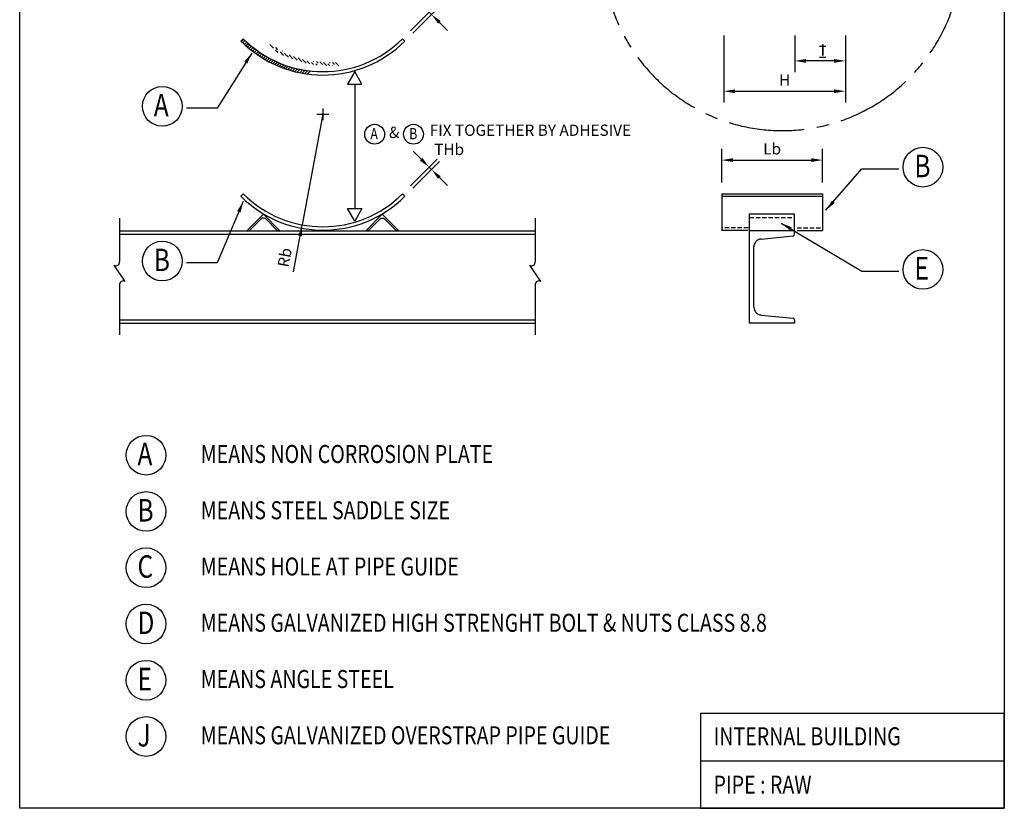
# Model space of a CAD drawing. Extents: x -1439273074 to -1439262787, y 734248755 to 734256049.
# Drawn here: x -1439270086 to -1439268336, y 734248755 to 734250157 of the extents above; entities that cross this region are included whole.
import ezdxf

# ---------------------------------------------------------------- set-up
doc = ezdxf.new("R2010")
doc.units = 0
doc.header["$LTSCALE"] = 600
doc.header["$MEASUREMENT"] = 0
doc.linetypes.add('CENTER2', pattern=[1.125, 0.75, -0.125, 0.125, -0.125])
doc.linetypes.add('HIDDEN2', pattern=[0.1875, 0.125, -0.0625])
doc.layers.get('0').update_dxf_attribs({"linetype": 'CONTINUOUS'})
doc.layers.get('DEFPOINTS').update_dxf_attribs({"linetype": 'CONTINUOUS'})
for name, color, linetype in [('ARCH', 9, 'CONTINUOUS'), ('M515LX001', 3, 'CONTINUOUS'), ('M545LX001', 3, 'CONTINUOUS'), ('PIPE', 3, 'CONTINUOUS'), ('SUPPOT', 2, 'CONTINUOUS')]:
    doc.layers.add(name, color=color, linetype=linetype)
doc.styles.add('ROMANS', font='romans.shx', dxfattribs={"width": 0.8})
doc.dimstyles.new('ISO-5', dxfattribs={"dimtxt": 20, "dimasz": 20, "dimexe": 20, "dimexo": 20, "dimgap": 10, "dimtad": 1, "dimdec": 0, "dimzin": 0, "dimdsep": 46, "dimtxsty": 'ROMANS', "dimcen": 0.09, "dimclrd": 1, "dimclre": 1, "dimclrt": 2, "dimadec": 0, "dimazin": 0, "dimtfac": 1, "dimtdec": 4, "dimtix": 1, "dimtmove": 0, "dimatfit": 3, "dimfxl": 1, "dimtolj": 1, "dimtzin": 0, "dimarcsym": 0})

# ---------------------------------------------------------------- blocks, each defined once
blk = doc.blocks.new('L10')
at = {"layer": 'SUPPOT'}
for p, q in [((-73.96866399279679, -15.12582567238132), (-3.257985874108272, 55.58485244624899)), ((-3.257985874108272, 55.58485244624899), (67.45269224449294, -15.12582567243953)), ((-61.99850435482222, -13.05516097100917), (-13.15748081071069, 35.78586257301504)), ((6.641509062523255, 35.78586257301504), (55.48253260646015, -13.05516097098007))]:
    blk.add_line(p, q, dxfattribs=at)
for centre, radius, start, end in [((-3.257985874108272, 25.88636763641261), 14, 44.99999999995898, 134.999999999959), ((-69.74062943377066, -3.933314209600212), 11.96447195139753, 249.305658239914, 319.6772238069584), ((63.22465768543771, -3.933314209716627), 11.96447195139753, 220.3227761929596, 290.694341760004)]:
    blk.add_arc(centre, radius, start, end, dxfattribs=at)
blk = doc.blocks.new('*D50')
at = {"color": 1, "linetype": 'ByBlock', "transparency": 16777216}
for p in [(-1439269546.944188, 734257057.3476343), (-1439269599.251326, 734256777.043492)]:
    blk.add_line(p, (-1439269583.632561, 734256860.7415226), dxfattribs=at)
blk.add_solid([(-1439269590.578167, 734256841.6923842), (-1439269584.02463, 734256840.4694384), (-1439269583.632561, 734256860.7415226)], dxfattribs=at)
at = {"layer": 'DEFPOINTS', "color": 0, "linetype": 'ByBlock', "transparency": 16777216}
for p in [(-1439269546.944188, 734257057.3476343), (-1439269583.632561, 734256860.7415226)]:
    blk.add_point(p, dxfattribs=at)
at = {"color": 2, "linetype": 'ByBlock', "transparency": 16777216, "insert": (-1439269614.771392, 734256802.9007335), "char_height": 20, "attachment_point": 5, "rotation": 79.42969661923127, "style": 'ROMANS'}
blk.add_mtext('\\A1;Rb', dxfattribs=at)
blk = doc.blocks.new('*D49')
at = {"color": 1, "linetype": 'ByBlock', "transparency": 16777216}
for p, q in [((-1439269372.299331, 734256977.4340485), (-1439269386.441467, 734256991.5761842)), ((-1439269391.380696, 734256930.068413), (-1439269344.01506, 734256977.4340485)), ((-1439269387.138055, 734256925.8257723), (-1439269339.772419, 734256973.1914078)), ((-1439269358.157196, 734256963.2919129), (-1439269353.914555, 734256959.0492722)), ((-1439269339.772419, 734256944.9071366), (-1439269325.630284, 734256930.7650009))]:
    blk.add_line(p, q, dxfattribs=at)
for points in [[(-1439269369.942309, 734256979.7910712), (-1439269374.656354, 734256975.0770259), (-1439269358.157196, 734256963.2919129)], [(-1439269337.415397, 734256947.2641592), (-1439269342.129442, 734256942.5501139), (-1439269353.914555, 734256959.0492722)]]:
    blk.add_solid(points, dxfattribs=at)
at = {"layer": 'DEFPOINTS', "color": 0, "linetype": 'ByBlock', "transparency": 16777216}
for p in [(-1439269353.914555, 734256959.0492722), (-1439269405.522831, 734256915.9262774), (-1439269401.280191, 734256911.6836367)]:
    blk.add_point(p, dxfattribs=at)
blk = doc.blocks.new('*D48')
at = {"color": 1, "linetype": 'ByBlock', "transparency": 16777216}
for p, q in [((-1439269372.299331, 734257253.203888), (-1439269386.441467, 734257267.3460237)), ((-1439269391.380696, 734257205.8382524), (-1439269344.01506, 734257253.203888)), ((-1439269387.138055, 734257201.5956118), (-1439269339.772419, 734257248.9612476)), ((-1439269358.157196, 734257239.0617524), (-1439269353.914555, 734257234.819112)), ((-1439269339.772419, 734257220.6769763), (-1439269325.630284, 734257206.5348407))]:
    blk.add_line(p, q, dxfattribs=at)
for points in [[(-1439269369.942309, 734257255.5609107), (-1439269374.656354, 734257250.8468654), (-1439269358.157196, 734257239.0617524)], [(-1439269337.415397, 734257223.033999), (-1439269342.129442, 734257218.3199537), (-1439269353.914555, 734257234.819112)]]:
    blk.add_solid(points, dxfattribs=at)
at = {"layer": 'DEFPOINTS', "color": 0, "linetype": 'ByBlock', "transparency": 16777216}
for p in [(-1439269353.914555, 734257234.819112), (-1439269405.522831, 734257191.6961168), (-1439269401.28019, 734257187.4534762)]:
    blk.add_point(p, dxfattribs=at)
blk = doc.blocks.new('*D43')
at = {"color": 1, "linetype": 'ByBlock', "transparency": 16777216}
for p, q in [((-1439268708.214547, 734257197.3387232), (-1439268708.214547, 734257132.239522)), ((-1439268618.214548, 734257197.3387232), (-1439268618.214548, 734257132.239522)), ((-1439268638.214548, 734257152.239522), (-1439268688.214547, 734257152.239522))]:
    blk.add_line(p, q, dxfattribs=at)
for points in [[(-1439268688.214547, 734257155.5728554), (-1439268688.214547, 734257148.9061886), (-1439268708.214547, 734257152.239522)], [(-1439268638.214548, 734257155.5728554), (-1439268638.214548, 734257148.9061886), (-1439268618.214548, 734257152.239522)]]:
    blk.add_solid(points, dxfattribs=at)
at = {"layer": 'DEFPOINTS', "color": 0, "linetype": 'ByBlock', "transparency": 16777216}
for p in [(-1439268708.214547, 734257217.3387232), (-1439268618.214548, 734257217.3387232), (-1439268708.214547, 734257152.239522)]:
    blk.add_point(p, dxfattribs=at)
blk = doc.blocks.new('*D42')
at = {"color": 1, "linetype": 'ByBlock', "transparency": 16777216}
for p, q in [((-1439268834.214548, 734257197.3387232), (-1439268834.214548, 734257078.2953887)), ((-1439268618.214548, 734257197.3387232), (-1439268618.214548, 734257078.2953887)), ((-1439268814.214548, 734257098.2953887), (-1439268638.214548, 734257098.2953887))]:
    blk.add_line(p, q, dxfattribs=at)
for points in [[(-1439268814.214548, 734257101.6287221), (-1439268814.214548, 734257094.9620553), (-1439268834.214548, 734257098.2953887)], [(-1439268638.214548, 734257101.6287221), (-1439268638.214548, 734257094.9620553), (-1439268618.214548, 734257098.2953887)]]:
    blk.add_solid(points, dxfattribs=at)
at = {"layer": 'DEFPOINTS', "color": 0, "linetype": 'ByBlock', "transparency": 16777216}
for p in [(-1439268834.214548, 734257217.3387232), (-1439268618.214548, 734257217.3387232), (-1439268618.214548, 734257098.2953887)]:
    blk.add_point(p, dxfattribs=at)
at = {"color": 2, "linetype": 'ByBlock', "transparency": 16777216, "insert": (-1439268726.214548, 734257118.2953887), "char_height": 20, "attachment_point": 5, "style": 'ROMANS'}
blk.add_mtext('\\A1;H', dxfattribs=at)
blk = doc.blocks.new('*D22')
at = {"color": 1, "linetype": 'ByBlock', "transparency": 16777216}
for p, q in [((-1439268838.056904, 734256935.9262774), (-1439268838.056904, 734256995.9060707)), ((-1439268658.809957, 734256935.9262774), (-1439268658.809957, 734256995.9060707)), ((-1439268818.056904, 734256975.9060707), (-1439268678.809957, 734256975.9060707))]:
    blk.add_line(p, q, dxfattribs=at)
for points in [[(-1439268818.056904, 734256979.2394041), (-1439268818.056904, 734256972.5727373), (-1439268838.056904, 734256975.9060707)], [(-1439268678.809957, 734256979.2394041), (-1439268678.809957, 734256972.5727373), (-1439268658.809957, 734256975.9060707)]]:
    blk.add_solid(points, dxfattribs=at)
at = {"layer": 'DEFPOINTS', "color": 0, "linetype": 'ByBlock', "transparency": 16777216}
for p in [(-1439268658.809957, 734256975.9060707), (-1439268838.056904, 734256915.9262774), (-1439268658.809957, 734256915.9262774)]:
    blk.add_point(p, dxfattribs=at)
at = {"color": 2, "linetype": 'ByBlock', "transparency": 16777216, "insert": (-1439268748.43343, 734256995.9060707), "char_height": 20, "attachment_point": 5, "style": 'ROMANS'}
blk.add_mtext('\\A1;Lb', dxfattribs=at)

msp = doc.modelspace()

# ---------------------------------------------------------------- hatches: boundary and pattern name
at = {"linetype": 'Continuous'}
h = msp.add_hatch(dxfattribs=at)
h.set_pattern_fill('ANSI38', color=256, scale=30, style=0)
h.set_pattern_definition([(45, (0, 7068.326356172562), (-2.651650429449553, 2.651650429449553), []), (135, (0, 7068.326356172562), (-7.954951288348659, 2.651650429449554), [9.375, -5.625])])
h.paths.add_polyline_path([(-1439269401.280191, 734250119.1271201), (-1439269405.522832, 734250123.3697609, -0.4142135613855331), (-1439269688.365544, 734250123.3697609), (-1439269692.608184, 734250119.1271203, 0.4142135614142969)])

# ---------------------------------------------------------------- linework, layer by layer
at = {"color": 2}
msp.add_line((-1439269490.432862, 734250042.8306224), (-1439269490.432862, 734249821.3689737), dxfattribs=at)
at = {"linetype": 'CENTER2'}
for p, q in [((-1439269557.387025, 734249989.0212778), (-1439269536.50135, 734249989.0212778)), ((-1439269546.944188, 734249999.464115), (-1439269546.944188, 734249978.5784404))]:
    msp.add_line(p, q, dxfattribs=at)
at = {"linetype": 'HIDDEN2', "ltscale": 0.1}
for p, q in [((-1439268788.43343, 734249805.5784235), (-1439268708.43343, 734249805.5784236)), ((-1439268791.182911, 734249786.899317), (-1439268838.056904, 734249786.899317)), ((-1439268703.810215, 734249786.899317), (-1439268658.809957, 734249786.899317))]:
    msp.add_line(p, q, dxfattribs=at)
at = {"color": 4, "linetype": 'ByBlock'}
msp.add_line((-1439268875.972436, 734248839.5191884), (-1439268335.798497, 734248839.5191884), dxfattribs=at)
for points in [[(-1439270085.798497, 734251285.3994075), (-1439268335.798497, 734251285.3994075), (-1439268335.798497, 734248755.3994075), (-1439270085.798497, 734248755.3994075)], [(-1439268335.798497, 734248755.3994075), (-1439268335.798497, 734248923.6389692), (-1439268875.972436, 734248923.6389692), (-1439268875.972436, 734248755.3994075)]]:
    msp.add_lwpolyline(points, close=True, dxfattribs=at)
at = {"color": 2}
for points in [[(-1439269490.432862, 734250065.0914456), (-1439269503.285154, 734250042.8306224), (-1439269477.58057, 734250042.8306224)], [(-1439269490.432862, 734249799.1081506), (-1439269503.285154, 734249821.3689737), (-1439269477.58057, 734249821.3689737)]]:
    msp.add_lwpolyline(points, close=True, dxfattribs=at)
at = {"color": 3, "linetype": 'Continuous'}
for centre, radius in [((-1439269832.318992, 734250003.1689103), 35.28), ((-1439269454.906535, 734249953.5317328), 17.64), ((-1439269385.901453, 734249953.5317328), 17.64), ((-1439268480.429325, 734249894.990498), 35.28), ((-1439269832.318992, 734249728.0762953), 35.28), ((-1439268480.429325, 734249713.1691712), 35.28), ((-1439269861.265074, 734249383.052728), 35.28), ((-1439269861.265074, 734249283.052728), 35.28), ((-1439269861.265074, 734249183.052728), 35.28), ((-1439269861.265074, 734249083.052728), 35.28), ((-1439269861.265074, 734248983.052728), 35.28), ((-1439269861.265074, 734248883.052728), 35.28)]:
    msp.add_circle(centre, radius, dxfattribs=at)
at = {"linetype": 'CENTER2', "ltscale": 0.3}
msp.add_arc((-1439268730.27482, 734250278.8474407), 318.8871635451741, 180, 0, dxfattribs=at)
at = {"layer": 'ARCH'}
for p, q in [((-1439269908.232335, 734249804.5368005, 570.0000000595173), (-1439269908.232335, 734249727.3468708, 570.0000000595173)), ((-1439269169.49177, 734249804.5368005, 570.0000000595173), (-1439269169.49177, 734249727.3468708, 570.0000000595173)), ((-1439269898.364146, 734249691.9654821, 570.0000000595173), (-1439269918.100523, 734249720.7901925, 570.0000000595173)), ((-1439269159.623582, 734249691.9654821, 570.0000000595173), (-1439269179.359959, 734249720.7901925, 570.0000000595173)), ((-1439269908.232335, 734249685.4088038, 570.0000000595173), (-1439269908.232335, 734249597.2573376, 570.0000000595173)), ((-1439269169.49177, 734249685.4088038, 570.0000000595173), (-1439269169.49177, 734249597.2573376, 570.0000000595173))]:
    msp.add_line(p, q, dxfattribs=at)
for centre, start, end in [((-1439269914.786974, 734249726.5075487, 570.0000000595173), 239.9051526975872, 7.297018367786285), ((-1439269176.04641, 734249726.5075487, 570.0000000595173), 239.9051526975872, 7.297018367786285), ((-1439269901.677695, 734249686.2481259, 570.0000000595173), 59.90515269758725, 187.2970183677863), ((-1439269162.937131, 734249686.2481259, 570.0000000595173), 59.90515269758725, 187.2970183677863)]:
    msp.add_arc(centre, 6.608158936266505, start, end, dxfattribs=at)
at = {"layer": 'M515LX001', "color": 2}
for p, q in [((-1439268664.053487, 734250110.3566829), (-1439268653.200767, 734250110.3566829)), ((-1439268664.053487, 734250090.7866005), (-1439268653.200767, 734250090.7866005)), ((-1439269908.232335, 734249781.7223817), (-1439269169.49177, 734249781.7223817)), ((-1439269908.232335, 734249775.7223817), (-1439269169.49177, 734249775.722382)), ((-1439269908.232335, 734249623.7323273), (-1439269169.49177, 734249623.7323273)), ((-1439269908.232335, 734249617.7323272), (-1439269169.49177, 734249617.7323273))]:
    msp.add_line(p, q, dxfattribs=at)
at = {"layer": 'M515LX001'}
for p, q in [((-1439268838.056904, 734249847.5999212), (-1439268658.809957, 734249847.5999212)), ((-1439268838.056904, 734249847.5999212), (-1439268838.056904, 734249782.6566764)), ((-1439268658.809957, 734249847.5999212), (-1439268658.809957, 734249782.6566764)), ((-1439268788.43343, 734249812.119459), (-1439268708.43343, 734249812.119459)), ((-1439268788.43343, 734249782.6566763), (-1439268788.43343, 734249812.119459)), ((-1439268708.43343, 734249782.6566763), (-1439268708.43343, 734249812.119459)), ((-1439268791.599098, 734249782.6566764), (-1439268838.056904, 734249782.6566764)), ((-1439268788.43343, 734249782.6566764), (-1439268708.43343, 734249782.6566763)), ((-1439268708.43343, 734249782.6566764), (-1439268708.387143, 734249782.6566764)), ((-1439268704.226403, 734249782.6566764), (-1439268658.809957, 734249782.6566764))]:
    msp.add_line(p, q, dxfattribs=at)
at = {"layer": 'M515LX001', "color": 2, "linetype": 'Continuous'}
for p, q in [((-1439268838.056904, 734249843.3572806), (-1439268658.809957, 734249843.3572806)), ((-1439268788.43343, 734249617.7323273), (-1439268788.43343, 734249781.7223816)), ((-1439268708.43343, 734249781.7223816), (-1439268788.43343, 734249781.7223816)), ((-1439268708.43343, 734249776.2223816), (-1439268708.43343, 734249781.7223816)), ((-1439268768.13343, 734249767.322382), (-1439268711.13343, 734249773.2223816)), ((-1439268780.93343, 734249646.2323273), (-1439268780.93343, 734249753.322382)), ((-1439268708.43343, 734249617.7323273), (-1439268788.43343, 734249617.7323273)), ((-1439268768.13343, 734249632.2323273), (-1439268711.13343, 734249626.3323277)), ((-1439268708.43343, 734249623.3323277), (-1439268708.43343, 734249617.7323273))]:
    msp.add_line(p, q, dxfattribs=at)
for centre, radius, start, end in [((-1439268711.43343, 734249776.1861877), 3, 274.9374361111111, 359.9999999999999), ((-1439268766.93343, 734249753.3426676), 14, 95.1210111111111, 180), ((-1439268766.93343, 734249646.1983355), 14, 180, 264.9949777777778), ((-1439268711.43343, 734249623.3331059), 3, 0, 85.1264027777778)]:
    msp.add_arc(centre, radius, start, end, dxfattribs=at)
at = {"layer": 'M545LX001', "color": 3}
for centre, radius, start, end in [((-1439269546.944188, 734250264.7911173), 206, 225.0000000937801, 314.99999990622), ((-1439269546.944188, 734250264.7911173), 200, 225.0000000965934, 314.9999999034065), ((-1439269546.944188, 734249989.0212778), 200, 225.0000000965934, 314.9999999034065), ((-1439269546.944188, 734249989.0212778), 206, 225.0000000937801, 314.99999990622)]:
    msp.add_arc(centre, radius, start, end, dxfattribs=at)
at = {"layer": 'PIPE', "color": 3}
for p, q in [((-1439269688.365544, 734250123.3697609), (-1439269692.608184, 734250119.1271203)), ((-1439269405.522832, 734250123.3697609), (-1439269401.280191, 734250119.1271201)), ((-1439269688.365544, 734249847.5999213), (-1439269692.608184, 734249843.3572807)), ((-1439269405.522832, 734249847.5999213), (-1439269401.280191, 734249843.3572806))]:
    msp.add_line(p, q, dxfattribs=at)

# ---------------------------------------------------------------- block references
at = {"layer": 'M515LX001', "yscale": 0.4166666666666667, "zscale": 0.4166666666666667}
for p, xscale in [((-1439269651.251316, 734249788.0248092), 0.4166666666666667), ((-1439269442.637059, 734249788.0248092), -0.4166666666666667)]:
    msp.add_blockref('L10', p, dxfattribs=dict(at, xscale=xscale))

# ---------------------------------------------------------------- texts
at = {"color": 4, "linetype": 'ByBlock', "style": 'ROMANS', "width": 0.8}
for s, height, p in [('A', 39.92415909767151, (-1439269847.468405, 734249985.2964611)), ('A', 19.96207954883576, (-1439269462.481242, 734249944.5955081)), ('B', 19.96207954883576, (-1439269393.47616, 734249944.5955083)), ('B', 39.92415909767151, (-1439268495.578738, 734249877.1180488)), ('B', 39.92415909767151, (-1439269847.468405, 734249710.2038461)), ('E', 39.92415909767151, (-1439268495.578738, 734249695.296722)), ('A', 39.92415909767151, (-1439269876.414486, 734249365.1802789)), ('MEANS NON CORROSION PLATE', 31.93932727813721, (-1439269763.974335, 734249369.21533)), ('B', 39.92415909767151, (-1439269876.414486, 734249265.1802789)), ('MEANS STEEL SADDLE SIZE', 31.93932727813721, (-1439269763.974335, 734249269.21533)), ('C', 39.92415909767151, (-1439269876.414486, 734249165.1802789)), ('MEANS HOLE AT PIPE GUIDE', 31.93932727813721, (-1439269763.974335, 734249169.21533)), ('D', 39.92415909767151, (-1439269876.414486, 734249065.1802789)), ('MEANS GALVANIZED HIGH STRENGHT BOLT & NUTS CLASS 8.8', 31.93932727813721, (-1439269763.974335, 734249069.21533)), ('E', 39.92415909767151, (-1439269876.414486, 734248965.1802789)), ('MEANS ANGLE STEEL', 31.93932727813721, (-1439269763.974335, 734248969.21533)), ('J', 39.92415909767151, (-1439269876.414486, 734248865.1802789)), ('MEANS GALVANIZED OVERSTRAP PIPE GUIDE', 31.93932727813721, (-1439269763.974335, 734248869.21533)), ('INTERNAL BUILDING', 31.93932727813721, (-1439268852.57471, 734248867.4434804)), ('PIPE : RAW ', 31.93932727813721, (-1439268852.57471, 734248781.4934778))]:
    msp.add_text(s, height=height, dxfattribs=at).set_placement(p)
at = {"layer": 'M515LX001', "color": 2, "char_height": 20, "attachment_point": 5, "style": 'ROMANS'}
for s, insert in [('{I}', (-1439268658.370266, 734250100.780184)), ('FIX TOGETHER BY ADHESIVE', (-1439269178.09883, 734249958.0654764)), ('{&}', (-1439269420.165031, 734249954.2652907)), ('{THb}', (-1439269322.489854, 734249924.0046378))]:
    msp.add_mtext(s, dxfattribs=dict(at, insert=insert))

# ---------------------------------------------------------------- dimensions: what is measured, and where the dimension line sits
at = {"linetype": 'CENTER2'}
for p1, p2, distance, picture, middle in [((-1439269405.522831, 734250123.3697608), (-1439269401.280191, 734250119.12712), 66.98512455615455, '*D48', (-1439269356.035875, 734250168.614076)), ((-1439269405.522831, 734249847.5999212), (-1439269401.280191, 734249843.3572805), 66.98512438756717, '*D49', (-1439269356.035875, 734249892.8442365))]:
    dim = msp.add_aligned_dim(p1=p1, p2=p2, distance=distance, text='I', dimstyle='ISO-5', dxfattribs=at)
    dim.commit()
    dim.dimension.update_dxf_attribs({"geometry": picture, "text_midpoint": middle, "insert": (0, -7068.326356172562)})
for base, p1, p2, text, picture, middle in [((-1439268618.214548, 734250029.9690325), (-1439268834.214548, 734250149.012367), (-1439268618.214548, 734250149.012367), 'H', '*D42', (-1439268726.214548, 734250029.9690325)), ((-1439268708.214547, 734250083.9131658), (-1439268618.214548, 734250149.012367), (-1439268708.214547, 734250149.012367), 'I', '*D43', (-1439268663.214547, 734250083.9131658))]:
    dim = msp.add_linear_dim(base=base, p1=p1, p2=p2, text=text, dimstyle='ISO-5', dxfattribs=at)
    dim.commit()
    dim.dimension.update_dxf_attribs({"geometry": picture, "text_midpoint": middle, "dimtype": 160, "insert": (0, -7068.326356172562)})
dim = msp.add_radius_dim(center=(-1439269546.944188, 734249989.0212781), mpoint=(-1439269583.632561, 734249792.4151664), text='Rb', dimstyle='ISO-5', dxfattribs=at)
dim.commit()
dim.dimension.update_dxf_attribs({"geometry": '*D50', "text_midpoint": (-1439269614.771392, 734249734.5743773), "insert": (0, -7068.326356172562)})
dim = msp.add_linear_dim(base=(-1439268658.809957, 734249907.5797145), p1=(-1439268838.056904, 734249847.5999212), p2=(-1439268658.809957, 734249847.5999212), text='Lb', dimstyle='ISO-5', dxfattribs=at)
dim.commit()
dim.dimension.update_dxf_attribs({"geometry": '*D22', "text_midpoint": (-1439268748.43343, 734249927.5797145), "insert": (0, -7068.326356172562)})

# ---------------------------------------------------------------- leaders
at = {"color": 1, "linetype": 'CENTER2'}
for points in [[(-1439269673.287062, 734250097.8119853), (-1439269734.742407, 734249999.9350471), (-1439269789.485103, 734249999.9350471)], [(-1439268652.716352, 734249818.5004716), (-1439268588.912844, 734249891.7566348), (-1439268523.263214, 734249891.7566348)], [(-1439269688.39906, 734249834.1579598), (-1439269734.742407, 734249724.8424321), (-1439269789.485103, 734249724.8424321)], [(-1439268732.274157, 734249795.6746033), (-1439268588.912844, 734249709.9353081), (-1439268523.263214, 734249709.9353081)]]:
    msp.add_leader(points, dimstyle='ISO-5', dxfattribs=at)

doc.saveas('drawing.dxf')
